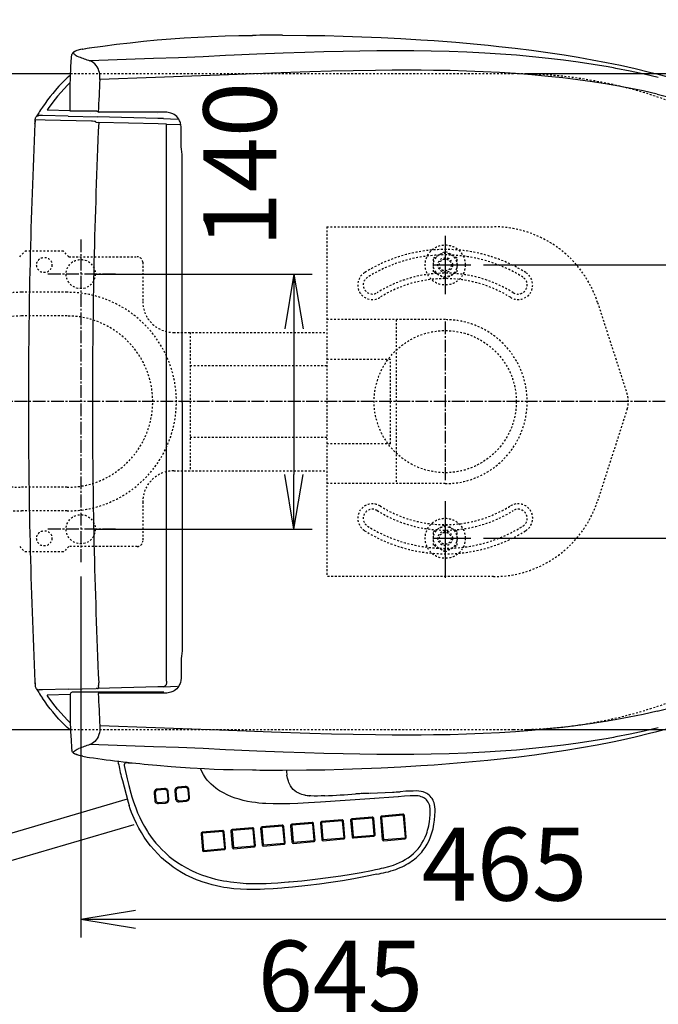
# Model space of a CAD drawing. Extents: x 0 to 2000, y 100 to 2900.
# Drawn here: x 527 to 878, y 2047 to 2588 of the extents above; entities that cross this region are included whole.
import ezdxf

# ---------------------------------------------------------------- set-up
doc = ezdxf.new("R2010")
doc.units = 0
doc.linetypes.add('EXLTYPE2', pattern=[2, 1, -1])
doc.linetypes.add('EXLTYPE3', pattern=[10, 7, -1, 1, -1])
doc.layers.get('0').update_dxf_attribs({"linetype": 'CONTINUOUS'})
doc.layers.get('DEFPOINTS').update_dxf_attribs({"linetype": 'CONTINUOUS'})
for name, color, linetype in [('便器', 7, 'CONTINUOUS'), ('寸法', 7, 'CONTINUOUS'), ('温水洗浄便座', 7, 'CONTINUOUS')]:
    doc.layers.add(name, color=color, linetype=linetype)
doc.styles.add('EXCADDIM1', font='monotxt', dxfattribs={"width": 0.84, "bigfont": 'extfont'})
doc.styles.get("Standard").update_dxf_attribs({"font": 'monotxt', "bigfont": 'extfont'})
doc.dimstyles.new('ISO-25', dxfattribs={"dimtxt": 2.5, "dimasz": 2.5, "dimexe": 1.25, "dimexo": 0.625, "dimtad": 1, "dimtxsty": 'STANDARD', "dimcen": 2.5, "dimazin": 3, "dimtfac": 1, "dimtmove": 0, "dimatfit": 3})

# ---------------------------------------------------------------- blocks, each defined once
blk = doc.blocks.new('EX_NORM')
at = {"color": 0, "linetype": 'CONTINUOUS'}
for q in [(-1, 0.167), (-1, 0), (-1, -0.167)]:
    blk.add_line((0, 0), q, dxfattribs=at)
blk = doc.blocks.new('*D15')
at = {"layer": 'DEFPOINTS', "color": 0}
for p in [(1026, 2378), (561, 2289), (1026, 2094)]:
    blk.add_point(p, dxfattribs=at)
at = {"layer": '便器', "color": 3, "linetype": 'CONTINUOUS'}
for p, q in [((561, 2282), (561, 2084)), ((591, 2094), (996, 2094))]:
    blk.add_line(p, q, dxfattribs=at)
at = {"layer": '便器', "color": 3, "xscale": 30, "yscale": 30, "zscale": 30, "rotation": 180}
blk.add_blockref('EX_NORM', (561, 2094), dxfattribs=at)
at = {"layer": '便器', "color": 3, "xscale": 30, "yscale": 30, "zscale": 30}
blk.add_blockref('EX_NORM', (1026, 2094), dxfattribs=at)
at = {"layer": '便器', "color": 2, "insert": (793.5, 2119), "char_height": 40, "attachment_point": 5, "style": 'EXCADDIM1'}
blk.add_mtext('465', dxfattribs=at)
blk = doc.blocks.new('*D16')
at = {"layer": 'DEFPOINTS', "color": 0}
for p in [(381, 2378), (1026, 2114), (1026, 2032)]:
    blk.add_point(p, dxfattribs=at)
at = {"layer": '便器', "color": 3, "linetype": 'CONTINUOUS'}
for p, q in [((1026, 2114), (1026, 2032)), ((411, 2032), (996, 2032))]:
    blk.add_line(p, q, dxfattribs=at)
at = {"layer": '便器', "color": 3, "xscale": 30, "yscale": 30, "zscale": 30, "rotation": 180}
blk.add_blockref('EX_NORM', (381, 2032), dxfattribs=at)
at = {"layer": '便器', "color": 3, "xscale": 30, "yscale": 30, "zscale": 30}
blk.add_blockref('EX_NORM', (1026, 2032), dxfattribs=at)
at = {"layer": '便器', "color": 2, "insert": (703.5, 2057), "char_height": 40, "attachment_point": 5, "style": 'EXCADDIM1'}
blk.add_mtext('645', dxfattribs=at)
blk = doc.blocks.new('*D22')
at = {"layer": 'DEFPOINTS', "color": 0}
for p in [(798.53, 2558), (798.53, 2198), (1156, 2198)]:
    blk.add_point(p, dxfattribs=at)
at = {"layer": '寸法', "color": 3, "linetype": 'CONTINUOUS'}
for p, q in [((805.53, 2558), (1166, 2558)), ((1156, 2528), (1156, 2228)), ((805.53, 2198), (1166, 2198))]:
    blk.add_line(p, q, dxfattribs=at)
at = {"layer": '寸法', "color": 3, "xscale": 30, "yscale": 30, "zscale": 30}
for p, rotation in [((1156, 2558), 90), ((1156, 2198), 270)]:
    blk.add_blockref('EX_NORM', p, dxfattribs=dict(at, rotation=rotation))
at = {"layer": '寸法', "color": 2, "insert": (1131, 2378), "char_height": 40, "attachment_point": 5, "rotation": 90, "style": 'EXCADDIM1'}
blk.add_mtext('360', dxfattribs=at)
blk = doc.blocks.new('*D23')
at = {"layer": 'DEFPOINTS', "color": 0}
for p in [(561, 2448), (561, 2308), (678, 2308)]:
    blk.add_point(p, dxfattribs=at)
at = {"layer": '寸法', "color": 3, "linetype": 'CONTINUOUS'}
for p, q in [((568, 2448), (688, 2448)), ((678, 2418), (678, 2338)), ((568, 2308), (688, 2308))]:
    blk.add_line(p, q, dxfattribs=at)
at = {"layer": '寸法', "color": 3, "xscale": 30, "yscale": 30, "zscale": 30}
for p, rotation in [((678, 2448), 90), ((678, 2308), 270)]:
    blk.add_blockref('EX_NORM', p, dxfattribs=dict(at, rotation=rotation))
at = {"layer": '寸法', "color": 2, "insert": (653.5, 2508), "char_height": 40, "attachment_point": 5, "rotation": 90, "style": 'EXCADDIM1'}
blk.add_mtext('140', dxfattribs=at)
blk = doc.blocks.new('*D29')
at = {"layer": 'DEFPOINTS', "color": 0}
for p in [(775, 2453), (775, 2303), (1097, 2303)]:
    blk.add_point(p, dxfattribs=at)
at = {"layer": '寸法', "color": 3, "linetype": 'CONTINUOUS'}
for p, q in [((782, 2453), (1107, 2453)), ((1097, 2423), (1097, 2333)), ((782, 2303), (1107, 2303))]:
    blk.add_line(p, q, dxfattribs=at)
at = {"layer": '寸法', "color": 3, "xscale": 30, "yscale": 30, "zscale": 30}
for p, rotation in [((1097, 2453), 90), ((1097, 2303), 270)]:
    blk.add_blockref('EX_NORM', p, dxfattribs=dict(at, rotation=rotation))
at = {"layer": '寸法', "color": 2, "insert": (1073.5, 2378), "char_height": 40, "attachment_point": 5, "rotation": 90, "style": 'EXCADDIM1'}
blk.add_mtext('150', dxfattribs=at)
blk = doc.blocks.new('*D30')
at = {"layer": 'DEFPOINTS', "color": 0}
for p in [(381, 2601), (381, 2597), (906, 2420.3)]:
    blk.add_point(p, dxfattribs=at)
at = {"layer": '寸法', "color": 3, "linetype": 'CONTINUOUS'}
for p, q in [((906, 2427.3), (906, 2611)), ((876, 2601), (411, 2601))]:
    blk.add_line(p, q, dxfattribs=at)
at = {"layer": '寸法', "color": 3, "xscale": 30, "yscale": 30, "zscale": 30, "rotation": 180}
blk.add_blockref('EX_NORM', (381, 2601), dxfattribs=at)
at = {"layer": '寸法', "color": 3, "xscale": 30, "yscale": 30, "zscale": 30}
blk.add_blockref('EX_NORM', (906, 2601), dxfattribs=at)
at = {"layer": '寸法', "color": 2, "insert": (643.5, 2624.5), "char_height": 40, "attachment_point": 5, "style": 'EXCADDIM1'}
blk.add_mtext('（525）', dxfattribs=at)

msp = doc.modelspace()

# ---------------------------------------------------------------- linework, layer by layer
at = {"layer": '便器', "color": 2, "linetype": 'CONTINUOUS'}
for p, q in [((509.5, 2558), (555.43, 2558)), ((509.5, 2198), (554.97, 2198))]:
    msp.add_line(p, q, dxfattribs=at)
at = {"layer": '便器', "color": 2, "linetype": 'EXLTYPE2'}
for p, q in [((555.43, 2558), (798.53, 2558)), ((555.39, 2198), (799.15, 2198))]:
    msp.add_line(p, q, dxfattribs=at)
at = {"layer": '便器', "color": 6, "linetype": 'EXLTYPE2'}
for p, q in [((696, 2474), (787.49, 2474)), ((696, 2474), (696, 2282)), ((527.5, 2457.5), (530.5, 2460.5)), ((551.5, 2460.5), (530.5, 2460.5)), ((554.5, 2457.5), (551.5, 2460.5)), ((754.51, 2456.76), (761, 2460.51)), ((767.49, 2456.76), (761, 2460.51)), ((554.5, 2457.5), (592, 2457.5)), ((595, 2454.5), (595, 2433)), ((754.51, 2449.24), (754.51, 2456.76)), ((767.49, 2449.24), (767.49, 2456.76)), ((761, 2445.49), (754.51, 2449.24)), ((761, 2445.49), (767.49, 2449.24)), ((553.5, 2438), (528.5, 2438)), ((844.6, 2432.42), (860.86, 2381.99)), ((553.5, 2425), (528.5, 2425)), ((761, 2423), (696, 2423)), ((734, 2423), (734, 2333)), ((612, 2416), (696, 2416)), ((621, 2416), (621, 2340)), ((731, 2401.1), (696, 2401.1)), ((731, 2354.9), (731, 2401.1)), ((696, 2397.69), (621, 2397.69)), ((860.86, 2374.01), (844.6, 2323.58)), ((696, 2358.31), (621, 2358.31)), ((731, 2354.9), (696, 2354.9)), ((612, 2340), (696, 2340)), ((553.5, 2331), (528.5, 2331)), ((761, 2333), (696, 2333)), ((595, 2323), (595, 2301.5)), ((553.5, 2318), (528.5, 2318)), ((754.51, 2306.76), (761, 2310.51)), ((767.49, 2306.76), (761, 2310.51)), ((754.51, 2299.24), (754.51, 2306.76)), ((767.49, 2299.24), (767.49, 2306.76)), ((527.5, 2298.5), (530.5, 2295.5)), ((554.5, 2298.5), (551.5, 2295.5)), ((592, 2298.5), (554.5, 2298.5)), ((761, 2295.49), (754.51, 2299.24)), ((761, 2295.49), (767.49, 2299.24)), ((551.5, 2295.5), (530.5, 2295.5)), ((787.49, 2282), (696, 2282))]:
    msp.add_line(p, q, dxfattribs=at)
at = {"layer": '便器', "color": 6, "linetype": 'EXLTYPE3'}
for p, q in [((561, 2467), (561, 2289)), ((561, 2467), (561, 2289)), ((580, 2448), (542, 2448)), ((580, 2448), (542, 2448)), ((761, 2422), (761, 2334)), ((1051.7, 2378), (371, 2378)), ((580, 2308), (542, 2308)), ((580, 2308), (542, 2308))]:
    msp.add_line(p, q, dxfattribs=at)
at = {"layer": '便器', "color": 6, "linetype": 'CONTINUOUS'}
for p, q in [((761, 2469), (761, 2437)), ((754.51, 2453), (775, 2453)), ((761, 2323.39), (761, 2281.29)), ((754.51, 2303), (775, 2303))]:
    msp.add_line(p, q, dxfattribs=at)
at = {"layer": '便器', "color": 6, "linetype": 'EXLTYPE2'}
for centre, radius in [((761, 2453), 11), ((761, 2453), 6.5), ((541, 2453), 4.2), ((761, 2453), 4), ((761, 2453), 3.25), ((761, 2378), 39), ((761, 2303), 11), ((761, 2303), 6.5), ((541, 2303), 4.2), ((761, 2303), 4), ((761, 2303), 3.25)]:
    msp.add_circle(centre, radius, dxfattribs=at)
at = {"layer": '便器', "color": 2, "linetype": 'EXLTYPE2'}
for centre in [(561, 2448), (561, 2308)]:
    msp.add_circle(centre, 8, dxfattribs=at)
for centre, start, end in [((798.53, 2308), 35.6853, 90), ((798.53, 2448), 270, 324.3147)]:
    msp.add_arc(centre, 250, start, end, dxfattribs=at)
at = {"layer": '便器', "color": 6, "linetype": 'EXLTYPE2'}
for centre, radius, start, end in [((787.49, 2414), 60, 17.8787, 90), ((761, 2378), 83.5, 58.008, 121.992), ((592, 2454.5), 3, 0, 90), ((761, 2378), 80.5, 58.008, 121.992), ((721, 2442.03), 8, 121.992, 301.992), ((761, 2378), 70.5, 58.008, 121.992), ((801, 2442.03), 8, 238.008, 58.008), ((721, 2442.03), 5, 121.992, 301.992), ((761, 2378), 67.5, 58.008, 121.992), ((801, 2442.03), 5, 238.008, 58.008), ((528.5, 2378), 60, 90, 270), ((553.5, 2378), 60, 270, 90), ((612, 2433), 17, 180, 270), ((528.5, 2378), 47, 90, 270), ((553.5, 2378), 47, 270, 90), ((761, 2378), 45, 270, 90), ((848.49, 2378), 13, 342.1213, 17.8787), ((612, 2323), 17, 90, 180), ((787.49, 2342), 60, 270, 342.1213), ((721, 2313.97), 8, 58.008, 238.008), ((721, 2313.97), 5, 58.008, 238.008), ((761, 2378), 70.5, 238.008, 301.992), ((761, 2378), 67.5, 238.008, 301.992), ((801, 2313.97), 8, 301.992, 121.992), ((801, 2313.97), 5, 301.992, 121.992), ((761, 2378), 80.5, 238.008, 301.992), ((761, 2378), 83.5, 238.008, 301.992), ((592, 2301.5), 3, 270, 0)]:
    msp.add_arc(centre, radius, start, end, dxfattribs=at)
at = {"layer": '温水洗浄便座', "color": 6, "linetype": 'CONTINUOUS'}
for p, q in [((555.93, 2566.25), (555.97, 2566.77)), ((555.97, 2566.77), (556.12, 2568.46)), ((877.93, 2555.8), (877.93, 2555.8)), ((877.28, 2546.76), (877.31, 2546.76)), ((537.22, 2535.44), (537.2, 2535.44)), ((555.24, 2537.63), (542.54, 2537.97)), ((554.04, 2534.67), (570.37, 2534.25)), ((559.02, 2537.38), (555.24, 2537.35)), ((566.39, 2536.36), (566.41, 2536.36)), ((566.41, 2536.36), (566.41, 2536.36)), ((569.89, 2537.39), (567.73, 2537.4)), ((569.09, 2536.36), (569.09, 2536.36)), ((603.33, 2533.39), (570.22, 2534.25)), ((606.61, 2536.86), (571.11, 2536.86)), ((602.99, 2536.36), (602.95, 2536.36)), ((535.84, 2530.68), (535.9, 2531.46)), ((535.92, 2531.8), (535.92, 2531.79)), ((566.93, 2531.87), (566.92, 2531.87)), ((567.44, 2531.85), (566.93, 2531.87)), ((568.62, 2531.82), (567.44, 2531.85)), ((569.21, 2531.3), (570.86, 2531.23)), ((603.43, 2530.38), (570.86, 2531.23)), ((606.33, 2533.31), (603.33, 2533.39)), ((603.43, 2530.38), (603.43, 2530.38)), ((608.11, 2530.3), (603.43, 2530.38)), ((606.33, 2533.31), (614.14, 2533.1)), ((608.12, 2530.3), (608.11, 2530.3)), ((608.11, 2224.58), (608.11, 2530.3)), ((608.12, 2530.3), (615.32, 2530.11)), ((535.84, 2224.2), (535.9, 2223.42)), ((535.92, 2223.08), (535.92, 2223.09)), ((603.33, 2221.49), (570.22, 2220.63)), ((606.33, 2221.57), (603.33, 2221.49)), ((606.33, 2221.57), (614.14, 2221.78)), ((608.03, 2221.6), (608.03, 2221.62)), ((608.12, 2224.58), (608.11, 2224.58)), ((555.24, 2217.25), (542.54, 2216.92)), ((554.04, 2220.21), (569.44, 2220.61)), ((559.88, 2218.52), (556.24, 2218.52)), ((569.09, 2218.52), (559.88, 2218.52)), ((571.09, 2218.52), (569.09, 2218.52)), ((569.09, 2218.52), (569.09, 2218.52)), ((570.17, 2220.63), (569.44, 2220.61)), ((570.17, 2220.63), (570.22, 2220.63)), ((606.57, 2218.52), (571.09, 2218.52)), ((606.61, 2218.02), (571.11, 2218.02)), ((877.28, 2208.12), (877.31, 2208.13)), ((877.93, 2199.08), (877.93, 2199.08)), ((555.97, 2188.11), (556.12, 2186.42)), ((584.86, 2178.33), (585.23, 2176.59)), ((583.15, 2172.38), (583.15, 2172.36)), ((583.15, 2172.36), (583.16, 2172.34)), ((618.27, 2166.75), (614.36, 2166.4)), ((601.24, 2163.21), (601.58, 2159.21)), ((601.91, 2163.26), (602.25, 2159.27)), ((606.92, 2165.73), (603.02, 2165.38)), ((607.08, 2165.16), (603.17, 2164.81)), ((608.93, 2159.86), (608.59, 2163.86)), ((609.38, 2159.91), (609.04, 2163.91)), ((612.58, 2164.23), (612.93, 2160.23)), ((613.26, 2164.28), (613.6, 2160.28)), ((618.43, 2166.17), (614.52, 2165.82)), ((620.28, 2160.88), (619.93, 2164.88)), ((620.73, 2160.93), (620.39, 2164.93)), ((719.78, 2163.1), (732, 2163.71)), ((443.81, 2118.15), (586.74, 2160)), ((587.51, 2156.36), (587.51, 2156.37)), ((587.52, 2156.35), (587.51, 2156.36)), ((603.7, 2157.39), (607.6, 2157.74)), ((603.76, 2157.97), (607.66, 2158.32)), ((615.05, 2158.41), (618.95, 2158.76)), ((615.11, 2158.99), (619.01, 2159.34)), ((722.46, 2159.8), (722.45, 2159.8)), ((735.21, 2160.79), (735.19, 2160.79)), ((737.83, 2151.59), (726.12, 2150.54)), ((737.98, 2151.01), (726.28, 2149.96)), ((739.19, 2138.87), (738.17, 2150.85)), ((739.65, 2138.92), (738.62, 2150.9)), ((447.42, 2104.08), (590.35, 2145.93)), ((671.62, 2145.62), (660.4, 2144.62)), ((676.11, 2145.27), (676.88, 2136.28)), ((687.99, 2147.09), (676.77, 2146.08)), ((676.78, 2145.32), (677.55, 2136.33)), ((688.15, 2146.51), (676.93, 2145.51)), ((689.1, 2137.36), (688.33, 2146.35)), ((689.56, 2137.41), (688.79, 2146.4)), ((692.48, 2146.73), (693.25, 2137.74)), ((704.37, 2148.55), (693.15, 2147.55)), ((693.15, 2146.79), (693.92, 2137.79)), ((704.52, 2147.98), (693.3, 2146.97)), ((705.47, 2138.83), (704.71, 2147.82)), ((705.93, 2138.88), (705.16, 2147.87)), ((709.08, 2148.22), (709.85, 2139.23)), ((720.97, 2150.04), (709.75, 2149.04)), ((709.75, 2148.27), (710.52, 2139.28)), ((721.13, 2149.46), (709.9, 2148.46)), ((722.08, 2140.32), (721.31, 2149.31)), ((722.53, 2140.37), (721.76, 2149.36)), ((725.45, 2149.72), (726.48, 2137.74)), ((726.12, 2149.77), (727.15, 2137.79)), ((626.99, 2140.87), (627.76, 2131.88)), ((638.88, 2142.69), (627.66, 2141.68)), ((627.66, 2140.92), (628.43, 2131.93)), ((639.03, 2142.11), (627.81, 2141.11)), ((639.99, 2132.96), (639.22, 2141.95)), ((640.44, 2133.01), (639.67, 2142)), ((643.36, 2142.34), (644.13, 2133.34)), ((655.25, 2144.15), (644.03, 2143.15)), ((644.03, 2142.39), (644.8, 2133.4)), ((655.41, 2143.58), (644.19, 2142.57)), ((656.36, 2134.43), (655.59, 2143.42)), ((656.81, 2134.48), (656.05, 2143.47)), ((659.73, 2143.8), (660.5, 2134.81)), ((660.4, 2143.85), (661.17, 2134.86)), ((671.78, 2145.04), (660.56, 2144.04)), ((672.73, 2135.9), (671.96, 2144.89)), ((673.19, 2135.95), (672.42, 2144.94)), ((710.7, 2139.12), (721.92, 2140.13)), ((661.3, 2134.13), (672.52, 2135.13)), ((661.36, 2134.7), (672.58, 2135.71)), ((677.67, 2135.59), (688.89, 2136.6)), ((677.73, 2136.17), (688.95, 2137.18)), ((694.04, 2137.06), (705.26, 2138.07)), ((694.1, 2137.64), (705.32, 2138.64)), ((710.65, 2138.55), (721.87, 2139.55)), ((727.27, 2137.06), (738.98, 2138.1)), ((727.33, 2137.63), (739.04, 2138.68)), ((628.55, 2131.19), (639.77, 2132.2)), ((628.61, 2131.77), (639.83, 2132.78)), ((644.93, 2132.66), (656.15, 2133.67)), ((644.98, 2133.24), (656.2, 2134.24)), ((675.27, 2114.63), (675.28, 2114.63))]:
    msp.add_line(p, q, dxfattribs=at)
at = {"layer": '温水洗浄便座', "color": 6, "linetype": 'CONTINUOUS', "flags": 128}
for points in [[(565.67, 2572.08), (573.11, 2573.12), (580.57, 2574.09), (588.05, 2574.96), (595.51, 2575.76), (602.96, 2576.47), (610.37, 2577.09), (617.82, 2577.63), (625.28, 2578.08), (632.74, 2578.42), (640.22, 2578.68), (647.72, 2578.87), (655.23, 2578.98)], [(671.68, 2579.08), (684.89, 2579.02), (694.88, 2578.87), (704.99, 2578.64), (715.29, 2578.29), (725.81, 2577.85), (736.58, 2577.29), (747.57, 2576.62), (755, 2576.11)], [(562.03, 2571.48), (564.52, 2571.91), (565.67, 2572.08)], [(562.18, 2571.48), (564.6, 2571.9), (565.78, 2572.08)], [(755, 2576.11), (766.78, 2575.21), (778.61, 2574.17), (784.54, 2573.59), (790.48, 2572.98), (799.41, 2571.97), (808.34, 2570.86), (817.29, 2569.64), (826.24, 2568.3), (833.98, 2567.03), (841.72, 2565.66), (849.44, 2564.19), (857.16, 2562.59)], [(562.03, 2571.48), (560.08, 2571.04), (558.79, 2570.67), (557.85, 2570.31), (557.2, 2569.96), (556.77, 2569.65), (556.45, 2569.3), (556.23, 2568.92), (556.12, 2568.46)], [(562.18, 2571.48), (560.83, 2571.19), (559.58, 2570.86), (558.81, 2570.61), (558.13, 2570.34), (557.76, 2570.14), (557.46, 2569.93), (557.24, 2569.71), (557.1, 2569.45), (557.1, 2569.17), (557.24, 2568.88), (557.5, 2568.6), (557.86, 2568.33), (558.44, 2567.99), (559.12, 2567.66), (559.95, 2567.31)], [(853.4, 2561.1), (850.35, 2561.66), (842.18, 2563.05), (834.01, 2564.29), (825.83, 2565.4), (817.65, 2566.39), (808.89, 2567.3), (800.14, 2568.08), (791.39, 2568.74), (782.66, 2569.28), (772.86, 2569.76), (763.1, 2570.11), (753.38, 2570.34), (743.7, 2570.47), (733.55, 2570.51), (723.46, 2570.45), (714.19, 2570.34), (704.99, 2570.16), (694.46, 2569.91), (684.05, 2569.61), (672.06, 2569.21), (657.54, 2568.66), (645.2, 2568.1), (640.45, 2567.87), (628.1, 2567.29), (614.6, 2566.76), (600.96, 2566.31), (565.93, 2565.09)], [(555.24, 2537.35), (555.19, 2544.85), (555.23, 2551.14), (555.35, 2556.19), (555.57, 2561.22), (555.82, 2564.97), (555.92, 2566.22)], [(571.51, 2554.85), (571.53, 2555.69), (571.51, 2556.53), (571.41, 2557.61), (571.24, 2558.65), (570.99, 2559.61), (570.57, 2560.74), (570.06, 2561.72), (569.49, 2562.54), (568.79, 2563.32), (568.06, 2563.94), (567.33, 2564.43), (566.58, 2564.82), (565.93, 2565.09)], [(857.16, 2562.59), (865.19, 2560.8), (873.18, 2558.86), (877.16, 2557.83), (881.13, 2556.77), (886.41, 2555.29), (891.66, 2553.73), (896.89, 2552.1), (902.71, 2550.17), (908.5, 2548.15), (914.27, 2546.01), (919.7, 2543.88), (925.1, 2541.64), (930.21, 2539.41), (935.26, 2537.08), (940.27, 2534.66), (945.21, 2532.14), (949.89, 2529.63), (954.52, 2527.03), (958.99, 2524.39), (963.32, 2521.7), (967.71, 2518.85), (972.02, 2515.89), (976.27, 2512.84)], [(555.39, 2557.25), (553.62, 2555.71), (551.91, 2554.1), (550.26, 2552.44), (549.05, 2551.16), (547.87, 2549.85), (545.6, 2547.16), (544.19, 2545.38), (542.81, 2543.58), (541.4, 2541.63), (540.03, 2539.67)], [(853.01, 2551.7), (849.98, 2552.21), (841.85, 2553.49), (833.7, 2554.62), (825.56, 2555.62), (817.41, 2556.5), (808.5, 2557.32), (799.6, 2558.01), (790.7, 2558.58), (781.82, 2559.03), (772.72, 2559.38), (763.64, 2559.64), (754.6, 2559.8), (747.84, 2559.87), (741.1, 2559.89), (731.85, 2559.87), (722.67, 2559.77), (710.53, 2559.56), (698.54, 2559.28), (686.71, 2558.94), (665.73, 2558.23), (651.72, 2557.69), (637.1, 2557.1), (616.9, 2556.36), (602, 2555.88), (571.51, 2554.85)], [(877.93, 2555.8), (874.06, 2556.74), (870.19, 2557.64), (862.42, 2559.33), (854.64, 2560.87), (853.39, 2561.1)], [(555.27, 2553.11), (553.77, 2551.68), (551.85, 2549.71), (549.99, 2547.66), (548.2, 2545.55), (546.89, 2543.92), (545.62, 2542.26), (543.17, 2538.87), (542.54, 2537.97)], [(877.28, 2546.76), (873.45, 2547.64), (869.62, 2548.49), (861.94, 2550.06), (854.24, 2551.49), (853.01, 2551.7)], [(877.31, 2546.75), (880.93, 2545.88), (884.56, 2544.96), (891.84, 2542.99), (896.73, 2541.58), (901.66, 2540.09), (906.68, 2538.49), (911.72, 2536.78), (916.81, 2534.96), (921.99, 2532.99), (927.35, 2530.81)], [(536, 2532.67), (536.03, 2533.03), (536.09, 2533.38), (536.2, 2533.72), (536.34, 2534.04), (536.64, 2534.44), (537.04, 2534.75), (537.51, 2534.94), (538.01, 2535.04)], [(554.04, 2534.67), (540.02, 2535.03), (538.39, 2535.06)], [(570.61, 2537.01), (570.84, 2536.9), (571.11, 2536.86)], [(616.16, 2527.33), (616.1, 2528.72), (615.96, 2529.86), (615.69, 2531.02), (615.51, 2531.6), (615.28, 2532.18), (614.86, 2533), (614.34, 2533.78), (613.72, 2534.48), (613.06, 2535.05), (612.35, 2535.53), (611.6, 2535.92), (610.98, 2536.18), (610.36, 2536.38), (609.68, 2536.55), (609, 2536.68), (608.29, 2536.77), (607.59, 2536.83), (606.61, 2536.86)], [(535.9, 2531.46), (535.99, 2532.63), (536, 2532.67), (536, 2532.67)], [(566.92, 2531.87), (541.47, 2532.54), (536, 2532.67)], [(616.72, 2377.44), (616.72, 2512.26), (616.71, 2513.31), (616.64, 2513.98), (616.54, 2514.65), (616.39, 2515.44), (616.25, 2516.24), (616.2, 2516.7), (616.16, 2517.64), (616.16, 2518.26), (616.16, 2527.33)], [(616.72, 2377.44), (616.72, 2242.62), (616.71, 2241.57), (616.64, 2240.9), (616.54, 2240.23), (616.39, 2239.44), (616.25, 2238.64), (616.2, 2238.18), (616.16, 2237.24), (616.16, 2236.62), (616.16, 2227.55)], [(857.16, 2192.29), (865.19, 2194.08), (873.18, 2196.02), (877.16, 2197.05), (881.13, 2198.11), (886.41, 2199.59), (891.66, 2201.15), (896.89, 2202.78), (902.71, 2204.71), (908.5, 2206.73), (914.27, 2208.87), (919.7, 2211), (925.1, 2213.24), (930.21, 2215.47), (935.26, 2217.8), (940.27, 2220.22), (945.21, 2222.74), (949.89, 2225.25), (954.52, 2227.85), (958.99, 2230.49), (963.32, 2233.18), (967.71, 2236.03), (972.02, 2238.99), (976.27, 2242.04)], [(616.16, 2227.55), (616.1, 2226.16), (615.96, 2225.02), (615.69, 2223.86), (615.51, 2223.28), (615.28, 2222.7), (614.86, 2221.88), (614.34, 2221.1), (613.72, 2220.4), (613.06, 2219.83), (612.35, 2219.35), (611.6, 2218.96), (610.98, 2218.7), (610.36, 2218.5), (609.68, 2218.33), (609, 2218.2), (608.29, 2218.11), (607.59, 2218.05), (606.61, 2218.02)], [(535.9, 2223.42), (535.99, 2222.25), (536, 2222.21), (536, 2222.21)], [(535.92, 2223.07), (536.01, 2222.04), (536.07, 2221.59), (536.15, 2221.28), (536.27, 2220.98), (536.42, 2220.72), (536.6, 2220.49), (536.81, 2220.29), (537.05, 2220.13), (537.42, 2219.97), (538.15, 2219.82)], [(570.22, 2220.63), (570.49, 2220.65), (570.63, 2220.68), (570.82, 2220.77), (570.93, 2220.94)], [(570.82, 2222.07), (570.84, 2222.55), (570.86, 2223.65)], [(570.93, 2220.94), (570.93, 2221.05), (570.89, 2221.3), (570.83, 2221.65), (570.82, 2222.07)], [(608.12, 2224.58), (608.1, 2223.97), (608.04, 2223.38), (607.95, 2222.98), (607.83, 2222.62), (607.56, 2222.16), (607.39, 2221.97), (607.19, 2221.82), (606.79, 2221.64), (606.33, 2221.57)], [(877.31, 2208.13), (880.93, 2209), (884.56, 2209.92), (891.84, 2211.89), (896.73, 2213.3), (901.66, 2214.79), (906.68, 2216.39), (911.72, 2218.1), (916.81, 2219.92), (921.99, 2221.89), (927.35, 2224.07)], [(554.04, 2220.21), (540.02, 2219.85), (538.11, 2219.81)], [(555.27, 2201.77), (553.77, 2203.2), (551.85, 2205.17), (549.99, 2207.22), (548.2, 2209.33), (546.89, 2210.96), (545.62, 2212.62), (543.17, 2216.01), (542.54, 2216.92)], [(555.24, 2217.53), (555.19, 2209.13), (555.24, 2203.09), (555.41, 2197.04), (555.66, 2192.22), (555.96, 2188.19)], [(571.11, 2218.02), (570.84, 2217.98), (570.61, 2217.87)], [(555.39, 2197.63), (553.62, 2199.17), (551.91, 2200.78), (550.26, 2202.44), (549.05, 2203.72), (547.87, 2205.03), (545.6, 2207.72), (544.19, 2209.5), (542.81, 2211.31), (541.4, 2213.25), (540.03, 2215.21)], [(877.28, 2208.12), (873.45, 2207.24), (869.62, 2206.39), (861.94, 2204.82), (854.24, 2203.39), (853.01, 2203.18)], [(571.51, 2200.03), (571.53, 2199.19), (571.51, 2198.36), (571.41, 2197.27), (571.24, 2196.23), (570.99, 2195.27), (570.57, 2194.14), (570.06, 2193.16), (569.49, 2192.34), (568.79, 2191.56), (568.06, 2190.94), (567.33, 2190.45), (566.58, 2190.06), (565.93, 2189.79)], [(853.01, 2203.18), (849.98, 2202.67), (841.85, 2201.39), (833.7, 2200.26), (825.56, 2199.26), (817.41, 2198.38), (808.5, 2197.56), (799.6, 2196.87), (790.7, 2196.3), (781.82, 2195.85), (772.72, 2195.5), (763.64, 2195.24), (754.6, 2195.08), (747.84, 2195.01), (741.1, 2194.99), (731.85, 2195.01), (722.67, 2195.11), (710.53, 2195.32), (698.54, 2195.6), (686.71, 2195.94), (665.73, 2196.65), (651.72, 2197.19), (637.1, 2197.78), (616.9, 2198.52), (602, 2199), (571.51, 2200.03)], [(853.4, 2193.78), (850.35, 2193.22), (842.18, 2191.83), (834.01, 2190.59), (825.83, 2189.48), (817.65, 2188.5), (808.89, 2187.58), (800.14, 2186.8), (791.39, 2186.14), (782.66, 2185.6), (772.86, 2185.12), (763.1, 2184.77), (753.38, 2184.54), (743.7, 2184.41), (733.55, 2184.38), (723.46, 2184.43), (714.19, 2184.54), (704.99, 2184.72), (694.46, 2184.97), (684.05, 2185.27), (672.06, 2185.67), (657.54, 2186.22), (645.2, 2186.78), (640.45, 2187.01), (628.1, 2187.59), (614.6, 2188.12), (600.96, 2188.57), (565.93, 2189.79)], [(877.93, 2199.08), (874.06, 2198.14), (870.19, 2197.24), (862.42, 2195.55), (854.64, 2194.01), (853.39, 2193.78)], [(755, 2178.77), (767.56, 2179.74), (775.99, 2180.47), (784.46, 2181.28), (792.96, 2182.17), (801.48, 2183.15), (810.03, 2184.24), (818.59, 2185.42), (827.16, 2186.72), (835.73, 2188.15), (844.31, 2189.7), (852.88, 2191.39), (857.16, 2192.29)], [(562.03, 2183.4), (560.08, 2183.84), (558.79, 2184.21), (557.85, 2184.57), (557.2, 2184.92), (556.77, 2185.23), (556.45, 2185.58), (556.23, 2185.96), (556.12, 2186.42)], [(562.18, 2183.4), (560.83, 2183.69), (559.58, 2184.02), (558.81, 2184.27), (558.13, 2184.54), (557.76, 2184.74), (557.46, 2184.95), (557.24, 2185.17), (557.1, 2185.43), (557.1, 2185.71), (557.24, 2186), (557.5, 2186.28), (557.86, 2186.56), (558.44, 2186.89), (559.12, 2187.22), (559.95, 2187.57)], [(562.18, 2183.4), (564.6, 2182.98), (565.78, 2182.8)], [(586.17, 2179.91), (585.94, 2179.89), (585.72, 2179.84), (585.51, 2179.75), (585.32, 2179.63), (585.16, 2179.47), (585.02, 2179.28), (584.92, 2179.08), (584.86, 2178.85), (584.84, 2178.62), (584.85, 2178.39), (584.86, 2178.33)], [(602.71, 2178.44), (610.54, 2177.78), (613.15, 2177.58), (621.02, 2177.05), (628.9, 2176.63), (634.15, 2176.4), (639.42, 2176.22), (644.7, 2176.08), (655.26, 2175.9)], [(671.68, 2175.8), (684.89, 2175.86), (694.88, 2176.01), (704.99, 2176.24), (715.29, 2176.59), (725.81, 2177.03), (736.58, 2177.59), (747.57, 2178.26), (755, 2178.77)], [(583.16, 2172.34), (583.86, 2170.04), (584.8, 2166.56), (587.03, 2158.17), (587.51, 2156.37)], [(585.23, 2176.59), (586.44, 2171.05), (587.34, 2167.31), (588.46, 2163.17), (589.08, 2161.07), (589.75, 2158.98), (590.43, 2157.01), (591.15, 2155.06), (592.21, 2152.43), (593.35, 2149.86), (594.59, 2147.33), (595.93, 2144.86), (597.57, 2142.14), (598.44, 2140.82), (599.34, 2139.52), (600.75, 2137.61), (602.23, 2135.77), (603.79, 2133.98), (605.42, 2132.27), (607.45, 2130.31), (609.57, 2128.47), (611.78, 2126.72), (614.07, 2125.09), (616.44, 2123.58), (619.05, 2122.08), (621.73, 2120.71), (624.47, 2119.47), (627.27, 2118.37), (630.13, 2117.38), (632.55, 2116.66), (635, 2116.01), (637.48, 2115.45), (639.34, 2115.08), (641.2, 2114.76), (643.11, 2114.47), (645.02, 2114.23), (648.4, 2113.89), (651.81, 2113.66), (655.22, 2113.55), (657.61, 2113.52), (660, 2113.54), (662.74, 2113.61), (665.47, 2113.72), (669.17, 2113.94), (672.87, 2114.22), (675.34, 2114.43)], [(654.92, 2158.23), (652.48, 2158.66), (650.17, 2159.17), (647.9, 2159.77), (645.76, 2160.44), (643.66, 2161.21), (641.43, 2162.17), (639.26, 2163.25), (638.18, 2163.86), (637.13, 2164.5), (636.12, 2165.15), (635.14, 2165.85), (633.76, 2166.94), (632.54, 2168.02), (631.39, 2169.17), (630.36, 2170.35), (629.41, 2171.6), (628.82, 2172.49), (628.28, 2173.41), (627.46, 2175.03), (626.78, 2176.73)], [(683.94, 2162.11), (683.14, 2162.28), (682.36, 2162.49), (681.35, 2162.83), (680.38, 2163.24), (679.47, 2163.74), (678.47, 2164.42), (677.57, 2165.22), (676.79, 2166.14), (676.11, 2167.15), (675.54, 2168.26), (675.23, 2169.01), (674.95, 2169.78), (674.5, 2171.39), (674.17, 2173.06)], [(620.39, 2164.93), (620.28, 2165.45), (620.04, 2165.91), (619.7, 2166.29), (619.28, 2166.56), (618.79, 2166.72), (618.27, 2166.75)], [(603.02, 2165.38), (602.5, 2165.26), (602.05, 2165.02), (601.69, 2164.67), (601.42, 2164.24), (601.26, 2163.75), (601.24, 2163.21)], [(603.17, 2164.81), (602.78, 2164.71), (602.44, 2164.51), (602.13, 2164.17), (601.95, 2163.74), (601.91, 2163.27), (601.91, 2163.26)], [(609.04, 2163.91), (608.93, 2164.43), (608.69, 2164.89), (608.35, 2165.27), (607.93, 2165.55), (607.44, 2165.71), (606.92, 2165.73)], [(608.59, 2163.86), (608.51, 2164.22), (608.32, 2164.57), (608.15, 2164.77), (607.78, 2165.03), (607.47, 2165.13), (607.08, 2165.16)], [(614.36, 2166.4), (613.85, 2166.28), (613.4, 2166.04), (613.04, 2165.69), (612.77, 2165.26), (612.61, 2164.76), (612.58, 2164.23)], [(614.52, 2165.82), (614.13, 2165.73), (613.79, 2165.53), (613.48, 2165.19), (613.29, 2164.76), (613.25, 2164.28), (613.26, 2164.28)], [(619.93, 2164.88), (619.84, 2165.29), (619.64, 2165.64), (619.46, 2165.83), (619.25, 2165.98), (619.02, 2166.09), (618.58, 2166.18), (618.43, 2166.17)], [(694.92, 2161.68), (692.95, 2161.59), (690.99, 2161.55), (689.11, 2161.57), (687.25, 2161.67), (686.43, 2161.74)], [(745.04, 2161.65), (741.72, 2161.61), (738.6, 2161.46), (735.21, 2161.2)], [(745.39, 2164.34), (743.38, 2164.32), (741.37, 2164.26), (739.36, 2164.16), (736.21, 2163.93)], [(752.21, 2157.18), (751.9, 2157.87), (751.68, 2158.26), (751.17, 2158.99), (750.77, 2159.44), (750.33, 2159.85), (749.85, 2160.23), (749.34, 2160.56), (748.59, 2160.93), (747.82, 2161.22), (747.02, 2161.43), (746.09, 2161.59), (745.04, 2161.65)], [(754.66, 2158.61), (754.3, 2159.39), (753.87, 2160.14), (753.38, 2160.83), (752.82, 2161.47), (752.21, 2162.04), (751.55, 2162.55), (750.86, 2162.99), (750.13, 2163.37), (748.99, 2163.81), (747.8, 2164.11), (746.6, 2164.29), (745.38, 2164.34)], [(672.9, 2111.16), (671.31, 2111.02), (666.52, 2110.65), (661.75, 2110.37), (659.37, 2110.28), (656.99, 2110.23), (654.6, 2110.22), (652.21, 2110.26), (648.59, 2110.43), (644.99, 2110.73), (641.39, 2111.18), (639.61, 2111.46), (637.82, 2111.78), (635.46, 2112.27), (633.11, 2112.84), (630.78, 2113.48), (627.64, 2114.49), (626.09, 2115.05), (624.55, 2115.64), (622.52, 2116.5), (620.51, 2117.42), (618.54, 2118.41), (616.23, 2119.69), (613.96, 2121.06), (611.76, 2122.53), (609.63, 2124.1), (607.56, 2125.76), (605.34, 2127.73), (603.22, 2129.8), (601.21, 2131.97), (599.3, 2134.24), (597.51, 2136.61), (595.82, 2139.05), (594.29, 2141.5), (592.87, 2144.01), (591.55, 2146.57), (590.33, 2149.18), (589.6, 2150.88), (588.9, 2152.59), (588.19, 2154.46), (587.52, 2156.35)], [(601.58, 2159.21), (601.69, 2158.69), (601.93, 2158.23), (602.27, 2157.85), (602.69, 2157.58), (603.17, 2157.42), (603.7, 2157.39)], [(602.25, 2159.27), (602.34, 2158.86), (602.53, 2158.52), (602.87, 2158.2), (603.29, 2158.01), (603.44, 2157.98), (603.76, 2157.97)], [(607.6, 2157.74), (608.11, 2157.86), (608.56, 2158.1), (608.93, 2158.45), (609.2, 2158.88), (609.36, 2159.38), (609.38, 2159.91)], [(607.66, 2158.32), (608.06, 2158.42), (608.4, 2158.62), (608.59, 2158.8), (608.74, 2159.02), (608.85, 2159.26), (608.93, 2159.72), (608.93, 2159.86)], [(612.93, 2160.23), (613.04, 2159.71), (613.28, 2159.25), (613.62, 2158.87), (614.04, 2158.59), (614.52, 2158.43), (615.05, 2158.41)], [(613.6, 2160.28), (613.69, 2159.88), (613.88, 2159.53), (614.22, 2159.22), (614.63, 2159.03), (614.79, 2158.99), (615.11, 2158.99)], [(618.95, 2158.76), (619.46, 2158.88), (619.91, 2159.12), (620.28, 2159.47), (620.55, 2159.9), (620.71, 2160.39), (620.73, 2160.93)], [(619.01, 2159.34), (619.4, 2159.43), (619.74, 2159.63), (620.05, 2159.97), (620.24, 2160.4), (620.28, 2160.87), (620.28, 2160.88)], [(670.7, 2157.21), (666.53, 2157.24), (662.65, 2157.41), (660.68, 2157.55), (658.7, 2157.73), (656.81, 2157.95), (654.92, 2158.23)], [(735.21, 2161.2), (719.7, 2159.99), (706.16, 2159.03), (692.61, 2158.17), (685.94, 2157.78), (680.14, 2157.48), (675.71, 2157.31), (670.7, 2157.21)], [(752.52, 2149), (752.74, 2151.59), (752.81, 2153.14), (752.8, 2153.91), (752.76, 2154.75), (752.65, 2155.57), (752.55, 2156.11), (752.4, 2156.65), (752.21, 2157.18)], [(755.11, 2148.35), (755.34, 2150.94), (755.45, 2153.07), (755.45, 2154.35), (755.37, 2155.64), (755.17, 2156.92), (754.95, 2157.77), (754.66, 2158.61)], [(726.12, 2150.54), (725.84, 2150.46), (725.62, 2150.27), (725.48, 2150.02), (725.45, 2149.72)], [(738.62, 2150.9), (738.54, 2151.19), (738.36, 2151.41), (738.11, 2151.56), (737.83, 2151.59)], [(672.42, 2144.94), (672.34, 2145.22), (672.16, 2145.45), (671.91, 2145.59), (671.62, 2145.62)], [(676.77, 2146.08), (676.5, 2146), (676.28, 2145.82), (676.14, 2145.56), (676.11, 2145.27)], [(688.79, 2146.4), (688.71, 2146.69), (688.53, 2146.91), (688.28, 2147.06), (687.99, 2147.09)], [(693.15, 2147.55), (692.87, 2147.47), (692.65, 2147.28), (692.51, 2147.03), (692.48, 2146.73)], [(705.16, 2147.87), (705.08, 2148.15), (704.9, 2148.38), (704.65, 2148.52), (704.37, 2148.55)], [(709.75, 2149.04), (709.47, 2148.95), (709.25, 2148.77), (709.11, 2148.51), (709.08, 2148.22)], [(721.76, 2149.36), (721.68, 2149.64), (721.51, 2149.87), (721.25, 2150.01), (720.97, 2150.04)], [(727.21, 2122.15), (727.38, 2122.19), (730, 2122.86), (731.29, 2123.25), (732.56, 2123.68), (734.24, 2124.31), (735.88, 2125.02), (737.48, 2125.81), (739.07, 2126.7), (740.61, 2127.68), (742.11, 2128.78), (743.53, 2129.97), (744.86, 2131.26), (746.1, 2132.65), (747.24, 2134.13), (748.25, 2135.65), (749.15, 2137.25), (749.95, 2138.92), (750.64, 2140.64), (751.01, 2141.73), (751.34, 2142.83), (751.65, 2143.99), (751.92, 2145.17), (752.33, 2147.51), (752.52, 2149)], [(728.35, 2119.7), (729.8, 2120.06), (731.21, 2120.45), (732.55, 2120.87), (733.85, 2121.32), (735.09, 2121.78), (736.29, 2122.28), (737.44, 2122.8), (738.55, 2123.34), (739.61, 2123.91), (740.64, 2124.5), (741.62, 2125.11), (742.56, 2125.75), (743.46, 2126.41), (744.33, 2127.09), (745.16, 2127.79), (745.95, 2128.52), (746.71, 2129.27), (747.44, 2130.04), (748.13, 2130.84), (748.8, 2131.66), (750.02, 2133.37), (751.13, 2135.19), (752.11, 2137.12), (752.97, 2139.16), (753.71, 2141.33), (754.32, 2143.63), (754.8, 2146.08), (755.11, 2148.35)], [(728.36, 2119.7), (729.8, 2120.06), (731.21, 2120.46), (732.55, 2120.87), (733.85, 2121.32), (735.09, 2121.79), (736.3, 2122.28), (737.44, 2122.8), (738.56, 2123.35), (739.62, 2123.91), (740.64, 2124.5), (741.62, 2125.11), (742.56, 2125.75), (743.46, 2126.41), (744.33, 2127.09), (745.16, 2127.79), (745.96, 2128.52), (746.72, 2129.27), (747.44, 2130.04), (748.14, 2130.84), (748.8, 2131.66), (750.02, 2133.38), (751.13, 2135.2), (752.11, 2137.12), (752.97, 2139.17), (753.71, 2141.34), (754.32, 2143.64), (754.8, 2146.08), (755.11, 2148.35)], [(627.66, 2141.68), (627.38, 2141.6), (627.16, 2141.42), (627.02, 2141.16), (626.99, 2140.87)], [(639.67, 2142), (639.59, 2142.29), (639.41, 2142.52), (639.16, 2142.66), (638.88, 2142.69)], [(644.03, 2143.15), (643.75, 2143.07), (643.53, 2142.88), (643.39, 2142.63), (643.36, 2142.34)], [(656.05, 2143.47), (655.96, 2143.75), (655.79, 2143.98), (655.54, 2144.12), (655.25, 2144.15)], [(660.4, 2144.62), (660.13, 2144.53), (659.9, 2144.35), (659.77, 2144.09), (659.73, 2143.8)], [(721.87, 2139.55), (722.14, 2139.64), (722.36, 2139.82), (722.5, 2140.08), (722.53, 2140.37)], [(656.15, 2133.67), (656.42, 2133.75), (656.65, 2133.93), (656.78, 2134.19), (656.81, 2134.48)], [(660.5, 2134.81), (660.58, 2134.53), (660.76, 2134.3), (661.01, 2134.16), (661.3, 2134.13)], [(672.52, 2135.13), (672.79, 2135.22), (673.02, 2135.4), (673.16, 2135.66), (673.19, 2135.95)], [(676.88, 2136.28), (676.96, 2136), (677.13, 2135.77), (677.39, 2135.63), (677.67, 2135.59)], [(688.89, 2136.6), (689.17, 2136.68), (689.39, 2136.87), (689.53, 2137.12), (689.56, 2137.41)], [(693.25, 2137.74), (693.33, 2137.46), (693.51, 2137.23), (693.76, 2137.09), (694.04, 2137.06)], [(705.26, 2138.07), (705.54, 2138.15), (705.76, 2138.33), (705.9, 2138.59), (705.93, 2138.88)], [(709.85, 2139.23), (709.93, 2138.95), (710.11, 2138.72), (710.36, 2138.58), (710.65, 2138.55)], [(726.48, 2137.74), (726.56, 2137.46), (726.73, 2137.23), (726.99, 2137.09), (727.27, 2137.06)], [(738.98, 2138.1), (739.25, 2138.19), (739.48, 2138.37), (739.61, 2138.63), (739.65, 2138.92)], [(627.76, 2131.88), (627.84, 2131.6), (628.02, 2131.37), (628.27, 2131.23), (628.55, 2131.19)], [(639.77, 2132.2), (640.05, 2132.28), (640.27, 2132.47), (640.41, 2132.72), (640.44, 2133.01)], [(644.13, 2133.34), (644.21, 2133.06), (644.39, 2132.83), (644.64, 2132.69), (644.93, 2132.66)], [(723.5, 2118.62), (717.23, 2117.35), (710.94, 2116.17), (704.63, 2115.1), (698.31, 2114.13), (691.97, 2113.25), (685.62, 2112.46), (677.14, 2111.55), (672.89, 2111.16)], [(675.34, 2114.43), (682.25, 2115.09), (686.77, 2115.57), (691.01, 2116.07), (695.24, 2116.61), (699.46, 2117.19), (703.68, 2117.82), (709.3, 2118.71), (714.9, 2119.69), (720.49, 2120.75), (722.72, 2121.19)]]:
    msp.add_lwpolyline(points, dxfattribs=at)
at = {"layer": '温水洗浄便座', "color": 6, "linetype": 'CONTINUOUS'}
for centre, radius, start, end in [((671.29, 1198.32), 1380.76, 89.98416, 90.66665), ((671.32, 1202.14), 1376.94, 89.984, 90.66818), ((622.93, 2727.74), 172.35, 248.564, 250.6876), ((562.12, 2571), 0.493, 83.0376, 101.1322), ((3801.86, 2383.54), 3234.9, 176.96441, 177.28079), ((669.72, 2450.7), 157.28, 145.5505, 146.9346), ((544.37, 2530.42), 8.74, 149.1223, 153.1206), ((551.99, 2525.86), 17.62, 147.0676, 149.125), ((688.66, 2438.29), 179.92, 146.9124, 147.3187), ((538.43, 2531.15), 3.92, 90.579, 96.1486), ((565.15, 1706.93), 830.47, 89.82221, 90.42344), ((571.78, 2540.08), 3.28, 234.9361, 249.1931), ((3829.66, 2377.44), 3297.38, 177.33645, 180.00007), ((572.95, 2529.11), 37.13, 176.2642, 177.5889), ((549.83, 2530.62), 13.97, 173.4192, 176.2426), ((548.01, 2530.9), 12.12, 175.7222, 177.3515), ((3997.45, 2377.43), 3430.04, 177.42999, 179.9998), ((568.59, 2528.66), 3.16, 79.2452, 89.4555), ((567.46, 2531.43), 1.75, 356.0178, 11.125), ((3829.66, 2377.44), 3297.38, 179.99993, 182.66354), ((3997.45, 2377.45), 3430.04, 180.0002, 182.57002), ((572.95, 2225.77), 37.13, 182.4111, 183.7358), ((549.83, 2224.26), 13.97, 183.7574, 186.5808), ((548.01, 2223.98), 12.12, 182.6485, 184.2778), ((546.2, 2225.44), 10.79, 207.5249, 209.8237), ((549.63, 2227.44), 14.76, 209.9385, 212.7951), ((688.66, 2316.59), 179.92, 212.6813, 213.0876), ((669.72, 2304.18), 157.28, 213.0654, 214.4495), ((556.24, 2217.52), 1, 89.9946, 179.3088), ((3801.86, 2371.34), 3234.9, 182.71921, 183.03559), ((622.93, 2027.14), 172.35, 109.3124, 111.436), ((562.12, 2183.88), 0.493, 258.8678, 276.9624), ((662.6, 2845.06), 669.3, 261.68258, 264.86656), ((2307.62, 2537.87), 1762.79, 191.69022, 191.82541), ((2312.65, 2538.9), 1767.93, 191.6897, 191.82447), ((619.17, 2972.11), 792.89, 267.61466, 267.83854), ((975.27, 2258.76), 401.53, 191.8031, 192.4249), ((671.29, 3556.56), 1380.76, 269.33335, 270.01585), ((671.32, 3552.74), 1376.94, 269.33182, 270.01601), ((710.37, 2178.97), 36.67, 184.9528, 189.2786), ((710.37, 2178.97), 36.67, 184.9538, 189.2778), ((688.9, 2187.24), 25.62, 258.8336, 264.4813), ((688.9, 2187.25), 25.63, 258.835, 264.4796), ((568.6, 4388.1), 2230, 273.24737, 273.68301), ((568.59, 4387.97), 2229.87, 273.24763, 273.68331), ((721.22, 2034.07), 128.97, 90.758, 94.126), ((721.16, 2035.37), 127.67, 92.5484, 93.737), ((625.62, 4200.12), 2039.19, 272.99035, 273.109), ((738, 2150.84), 0.17, 4.1071, 94.367), ((676.95, 2145.34), 0.172, 95.9688, 185.5541), ((688.16, 2146.34), 0.17, 4.1093, 94.3656), ((693.32, 2146.8), 0.172, 95.9689, 185.558), ((704.54, 2147.81), 0.17, 4.1017, 94.3653), ((709.92, 2148.29), 0.172, 95.9688, 185.5544), ((721.14, 2149.29), 0.17, 4.106, 94.3654), ((726.29, 2149.79), 0.172, 95.9702, 185.5514), ((627.83, 2140.94), 0.172, 95.9688, 185.5541), ((639.05, 2141.94), 0.17, 4.1093, 94.3656), ((644.2, 2142.4), 0.172, 95.9688, 185.5541), ((655.42, 2143.41), 0.17, 4.1093, 94.3656), ((660.58, 2143.87), 0.172, 95.9688, 185.5541), ((671.79, 2144.88), 0.17, 4.1093, 94.3656), ((721.91, 2140.3), 0.172, 275.9695, 5.5494), ((656.19, 2134.41), 0.172, 275.9696, 5.5533), ((661.34, 2134.87), 0.17, 184.1101, 274.3664), ((672.56, 2135.88), 0.172, 275.9696, 5.5533), ((677.72, 2136.34), 0.17, 184.1101, 274.3664), ((688.93, 2137.35), 0.172, 275.9696, 5.5533), ((694.09, 2137.81), 0.17, 184.114, 274.3665), ((705.3, 2138.81), 0.172, 275.9694, 5.5431), ((710.69, 2139.29), 0.17, 184.113, 274.3659), ((727.32, 2137.8), 0.17, 184.1104, 274.3667), ((739.02, 2138.85), 0.172, 275.9704, 5.551), ((628.6, 2131.94), 0.17, 184.1101, 274.3664), ((639.81, 2132.95), 0.172, 275.9696, 5.5533), ((644.97, 2133.41), 0.17, 184.1101, 274.3664), ((678.72, 2339.33), 222.53, 281.4037, 282.5863), ((676.97, 2339.58), 225.8, 281.8933, 283.1535), ((676.91, 2339.78), 226.01, 281.8989, 283.1579)]:
    msp.add_arc(centre, radius, start, end, dxfattribs=at)

# ---------------------------------------------------------------- dimensions: what is measured, and where the dimension line sits
at = {"layer": '便器', "color": 3, "linetype": 'CONTINUOUS'}
for base, p1, p2, override, picture, middle in [((1026, 2032), (381, 2378), (1026, 2114), {"dimtxt": 40, "dimasz": 30, "dimexe": 0, "dimexo": 0, "dimgap": 0, "dimtad": 1, "dimjust": 0, "dimtih": 0, "dimtoh": 0, "dimdec": 1, "dimzin": 8, "dimlunit": 2, "dimtxsty": 'EXCADDIM1', "dimblk1": 'EX_NORM', "dimblk2": 'EX_NORM', "dimsah": 1, "dimse1": 1, "dimse2": 0, "dimclrd": 3, "dimclre": 3, "dimclrt": 2, "dimtmove": 2}, '*D16', (703.5, 2057)), ((1026, 2094), (561, 2289), (1026, 2378), {"dimtxt": 40, "dimasz": 30, "dimexe": 10, "dimexo": 7, "dimgap": 0, "dimtad": 1, "dimjust": 0, "dimtih": 0, "dimtoh": 0, "dimdec": 1, "dimzin": 8, "dimlunit": 2, "dimtxsty": 'EXCADDIM1', "dimblk1": 'EX_NORM', "dimblk2": 'EX_NORM', "dimsah": 1, "dimse1": 0, "dimse2": 1, "dimclrd": 3, "dimclre": 3, "dimclrt": 2, "dimtmove": 2}, '*D15', (793.5, 2119))]:
    dim = msp.add_linear_dim(base=base, p1=p1, p2=p2, dimstyle='ISO-25', override=override, dxfattribs=at)
    dim.commit()
    dim.dimension.update_dxf_attribs({"geometry": picture, "text_midpoint": middle, "dimtype": 160})
at = {"layer": '寸法', "color": 3, "linetype": 'CONTINUOUS'}
dim = msp.add_linear_dim(base=(381, 2601), p1=(906, 2420.3), p2=(381, 2597), text='（525）', dimstyle='ISO-25', override={"dimtxt": 40, "dimasz": 30, "dimexe": 10, "dimexo": 7, "dimgap": 0, "dimtad": 1, "dimjust": 0, "dimtih": 0, "dimtoh": 0, "dimdec": 0, "dimzin": 0, "dimlunit": 2, "dimtxsty": 'EXCADDIM1', "dimblk1": 'EX_NORM', "dimblk2": 'EX_NORM', "dimsah": 1, "dimse1": 0, "dimse2": 1, "dimclrd": 3, "dimclre": 3, "dimclrt": 2, "dimtmove": 2}, dxfattribs=at)
dim.commit()
dim.dimension.update_dxf_attribs({"geometry": '*D30', "text_midpoint": (643.5, 2624.5), "dimtype": 160})
for base, p1, p2, override, picture, middle in [((1156, 2198), (798.53, 2558), (798.53, 2198), {"dimtxt": 40, "dimasz": 30, "dimexe": 10, "dimexo": 7, "dimgap": 0, "dimtad": 1, "dimjust": 0, "dimtih": 0, "dimtoh": 0, "dimdec": 1, "dimzin": 8, "dimlunit": 2, "dimtxsty": 'EXCADDIM1', "dimblk1": 'EX_NORM', "dimblk2": 'EX_NORM', "dimsah": 1, "dimse1": 0, "dimse2": 0, "dimclrd": 3, "dimclre": 3, "dimclrt": 2, "dimtmove": 2}, '*D22', (1131, 2378)), ((1097, 2303), (775, 2453), (775, 2303), {"dimtxt": 40, "dimasz": 30, "dimexe": 10, "dimexo": 7, "dimgap": 0, "dimtad": 1, "dimjust": 0, "dimtih": 0, "dimtoh": 0, "dimdec": 0, "dimzin": 0, "dimlunit": 2, "dimtxsty": 'EXCADDIM1', "dimblk1": 'EX_NORM', "dimblk2": 'EX_NORM', "dimsah": 1, "dimse1": 0, "dimse2": 0, "dimclrd": 3, "dimclre": 3, "dimclrt": 2, "dimtmove": 2}, '*D29', (1073.5, 2378))]:
    dim = msp.add_linear_dim(base=base, p1=p1, p2=p2, angle=90, dimstyle='ISO-25', override=override, dxfattribs=at)
    dim.commit()
    dim.dimension.update_dxf_attribs({"geometry": picture, "text_midpoint": middle, "dimtype": 160})
dim = msp.add_linear_dim(base=(678, 2308), p1=(561, 2448), p2=(561, 2308), angle=90, dimstyle='ISO-25', override={"dimtxt": 40, "dimasz": 30, "dimexe": 10, "dimexo": 7, "dimgap": 0, "dimtad": 1, "dimjust": 0, "dimtih": 0, "dimtoh": 0, "dimdec": 0, "dimzin": 0, "dimlunit": 2, "dimtxsty": 'EXCADDIM1', "dimblk1": 'EX_NORM', "dimblk2": 'EX_NORM', "dimsah": 1, "dimse1": 0, "dimse2": 0, "dimclrd": 3, "dimclre": 3, "dimclrt": 2, "dimtmove": 2}, dxfattribs=at)
dim.commit()
dim.dimension.update_dxf_attribs({"geometry": '*D23', "text_midpoint": (653.5, 2508), "dimtype": 160, "text_rotation": 90})

doc.saveas('drawing.dxf')
